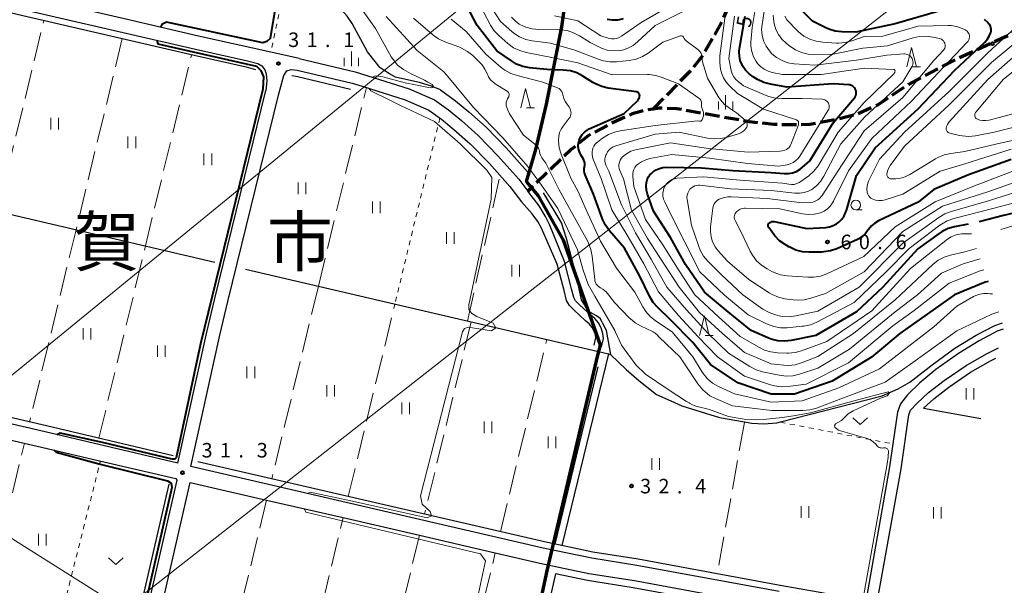
# Model space of a CAD drawing. Units: metres. Extents: x -68000 to -67015, y 33000 to 34500.
# Drawn here: x -67819 to -67565, y 33658 to 33804 of the extents above; entities that cross this region are included whole.
import ezdxf

# ---------------------------------------------------------------- set-up
doc = ezdxf.new("R2010")
doc.units = ezdxf.units.M
for name, pattern in [('22103', [5, 3.75, -1.25]), ('26301', [2.5, 1.25, -1.25]), ('26302', [10, 7.5, -2.5])]:
    doc.linetypes.add(name, pattern=pattern)
for name, color, linetype, lineweight in [('110300_郡市・東京都の区界', 7, 'Continuous', 70), ('210100_道路縁(街区線)', 7, 'Continuous', 30), ('210300_徒歩道', 7, 'Continuous', 70), ('426500_送電線', 7, 'Continuous', 30), ('510200_細流', 7, 'Continuous', 30), ('630100_植生界', 7, 'Continuous', 30), ('630200_耕地界', 7, 'Continuous', 30), ('631100_田', 7, 'Continuous', 13), ('631300_畑', 7, 'Continuous', 13), ('633100_広葉樹林', 7, 'Continuous', 13), ('633200_針葉樹林', 7, 'Continuous', 13), ('633400_荒地', 7, 'Continuous', 13), ('710100_等高線(計曲線)', 7, 'Continuous', 40), ('710200_等高線(主曲線)', 7, 'Continuous', 13), ('731200_図化機測定による標高点', 7, 'Continuous', 40), ('811000_(注記)市・東京都の区', 7, 'Continuous', 80)]:
    doc.layers.add(name, color=color, linetype=linetype, lineweight=lineweight)
doc.styles.add('Style-Kanji', font='MS Gothic.ttf')
doc.styles.add('Style-WORKING', font='MS Gothic.ttf')
doc.linetypes.add('21103', pattern='A,6.25,-3.75,[14,dgnlstyle-dm2500.shx,S=0.028,R=0,X=0,Y=0],-3.75,6.25', length=20)
doc.linetypes.add('24265', pattern='A,12.5,[32,dgnlstyle-dm2500.shx,S=0.02256,R=0,X=0,Y=0],12.5', length=25)
doc.linetypes.add('25102', pattern='A,0,[39,dgnlstyle-dm2500.shx,S=0.015,R=0,X=0,Y=0],-1.875,[40,dgnlstyle-dm2500.shx,S=0.015,R=0,X=0,Y=0],-1.875', length=3.75)

msp = doc.modelspace()

# ---------------------------------------------------------------- linework, layer by layer
at = {"layer": '110300_郡市・東京都の区界', "linetype": '21103', "lineweight": 70}
msp.add_lwpolyline([(-67693.51, 33612.52), (-67682.91, 33661.77), (-67669.78, 33717.45), (-67669.15, 33719.99), (-67678.67, 33747.14), (-67685.15, 33758.58), (-67688.26, 33762.3), (-67685.83, 33770.57), (-67683.05, 33782.25), (-67679.16, 33802.26), (-67672.77, 33847.6)], dxfattribs=at)
at = {"layer": '210100_道路縁(街区線)', "linetype": 'Continuous', "lineweight": 30, "flags": 128}
for points in [[(-67747, 33794.04), (-67754.34, 33795.68), (-67772.99, 33799.85), (-67792.17, 33804.28), (-67829.16, 33812.83), (-67837.74, 33815.02), (-67840.52, 33815.75), (-67849.38, 33818.09), (-67856.01, 33819.76), (-67864.15, 33821.71), (-67866.51, 33822.16), (-67876.17, 33823.99), (-67900.05, 33827.98), (-67914.56, 33830.36), (-67935.31, 33833.37), (-67952.02, 33836.04), (-67959.69, 33837.28), (-67969.64, 33839.1)], [(-67778.36, 33689.54), (-67812.69, 33697.62), (-67847.62, 33705.71), (-67875.4, 33712.03), (-67876.16, 33714.11), (-67853.14, 33813.09), (-67852.62, 33814.32), (-67851.63, 33815.04), (-67850.25, 33814.7), (-67838.62, 33811.63), (-67829.99, 33809.43), (-67773.76, 33796.44), (-67760.33, 33793.43), (-67757.7, 33792.73), (-67756.67, 33792.16), (-67755.87, 33791.1), (-67755.53, 33790.05), (-67755.39, 33788.31), (-67755.61, 33785.8)], [(-67747, 33794.04), (-67732.53, 33790.6), (-67718.54, 33786.24), (-67711.99, 33783.35), (-67708.42, 33780.76), (-67705.08, 33778.05), (-67700.76, 33774.18), (-67695.64, 33768.95), (-67690.26, 33762.92), (-67687.89, 33759.81)], [(-67622.95, 33656.43), (-67659.7, 33663.15), (-67671.4, 33664.98), (-67683.93, 33667.64), (-67774.97, 33688.66), (-67767.5, 33722.63), (-67765.41, 33731.26), (-67752.22, 33784.93), (-67750.95, 33789.67), (-67750.23, 33790.84), (-67749.04, 33791.24), (-67747.51, 33791.08), (-67733.33, 33787.7), (-67730.75, 33786.9), (-67719.59, 33783.42), (-67713.5, 33780.73), (-67711.65, 33779.39), (-67710.25, 33778.38), (-67707.03, 33775.76), (-67702.83, 33772.01), (-67697.84, 33766.9), (-67692.58, 33761.01), (-67689.53, 33757.03)], [(-67778.36, 33689.54), (-67770.91, 33723.42), (-67768.81, 33732.09), (-67755.61, 33785.8)], [(-67668.86, 33719.57), (-67668.37, 33721.77), (-67668.49, 33723.02), (-67668.92, 33724.47), (-67669.66, 33725.75), (-67670.63, 33726.89), (-67671.66, 33727.8), (-67674.55, 33730.46), (-67675.55, 33731.49), (-67676.05, 33732.33), (-67676.61, 33734.61), (-67678.45, 33741.61), (-67682.28, 33751.2), (-67683.31, 33753.26), (-67684.96, 33755.98), (-67687.89, 33759.81)], [(-67670.79, 33720), (-67670.37, 33721.89), (-67670.43, 33722.65), (-67670.74, 33723.68), (-67671.28, 33724.61), (-67672.04, 33725.5), (-67672.98, 33726.33), (-67675.92, 33729.04), (-67677.13, 33730.28), (-67677.9, 33731.57), (-67678.52, 33734.13), (-67680.32, 33740.96), (-67684.37, 33750.26), (-67685.32, 33751.97), (-67686.78, 33753.97), (-67689.53, 33757.03)], [(-67565.09, 33724.15), (-67566.61, 33723.63), (-67571.25, 33721.18), (-67576.64, 33717.91), (-67582.44, 33713.7), (-67586.6, 33710.32), (-67589.83, 33707.16), (-67591.64, 33704.88), (-67592.37, 33702.7), (-67593.56, 33694.52), (-67594.42, 33688.57), (-67600.59, 33653.94)], [(-67583.19, 33648.95), (-67584.03, 33649.1), (-67593.49, 33650.94), (-67595.21, 33651.48), (-67596.36, 33652.28), (-67597.31, 33653.79), (-67597.42, 33654.6), (-67591.46, 33688.09), (-67589.44, 33702.01), (-67589.02, 33703.28), (-67587.36, 33704.99), (-67584.36, 33707.78), (-67580.32, 33710.88), (-67574.61, 33714.81), (-67569.36, 33717.8), (-67566.28, 33719.32)], [(-67901.69, 33615.59), (-67899.41, 33620.01), (-67898.01, 33623.45), (-67894.78, 33636.22), (-67893.45, 33641.48), (-67891.5, 33649.24), (-67878.2, 33708.56), (-67856.89, 33703.71), (-67848.51, 33701.81), (-67838.83, 33699.56), (-67818.07, 33694.76), (-67813.6, 33693.72), (-67798.59, 33690.19), (-67778.86, 33685.55), (-67778.61, 33685.17)], [(-67778.61, 33685.17), (-67798.93, 33596.67), (-67799.53, 33592.77), (-67799.71, 33591.14), (-67799.52, 33589.82), (-67798.9, 33588.24), (-67797.55, 33587.07)], [(-67795.77, 33594.81), (-67775.15, 33684.6), (-67755.41, 33680.04), (-67735.63, 33675.48), (-67715.91, 33670.92), (-67696.33, 33666.4), (-67684.79, 33663.74), (-67672.13, 33661.04), (-67660.37, 33659.21), (-67623.67, 33652.49)]]:
    msp.add_lwpolyline(points, dxfattribs=at)
at = {"layer": '210300_徒歩道', "linetype": '22103', "lineweight": 70, "flags": 128}
for points in [[(-67548.27, 33841.75), (-67550.59, 33838.92), (-67551.64, 33834.52), (-67551.06, 33830.77), (-67549.07, 33826.55), (-67548.46, 33822.8), (-67549.51, 33820.04), (-67551.12, 33816.68), (-67551.62, 33813.18), (-67552.1, 33809.5), (-67553.89, 33806.06), (-67557.03, 33803.51), (-67561.46, 33801.04), (-67578.17, 33793.37), (-67589.55, 33787.35), (-67597.57, 33781.99), (-67602.99, 33779.59), (-67607.76, 33778.35), (-67615.03, 33776.97), (-67620.11, 33776.9), (-67624.23, 33777), (-67630.75, 33777.73), (-67643.12, 33779.92), (-67649.38, 33781.07), (-67653.87, 33781.23), (-67655.55, 33780.99), (-67657.2, 33780.76), (-67660.92, 33779.74), (-67666.94, 33777), (-67672.28, 33774.09), (-67676.69, 33770.59), (-67687.89, 33759.81)], [(-67630.61, 33832.24), (-67632.83, 33827.29), (-67634.3, 33820.95), (-67634.65, 33815.56), (-67634.99, 33810.64), (-67636.08, 33807.59), (-67637.98, 33803.25), (-67642.53, 33795.12), (-67645.92, 33790.81), (-67655.55, 33780.99)]]:
    msp.add_lwpolyline(points, dxfattribs=at)
at = {"layer": '426500_送電線', "linetype": '24265', "lineweight": 13, "flags": 128}
for points in [[(-67847.95, 33690.49), (-67655.84, 33847.6)], [(-67790.29, 33653.28), (-67544.47, 33845.99)], [(-67847.75, 33686.75), (-67793.99, 33652.84)]]:
    msp.add_lwpolyline(points, dxfattribs=at)
at = {"layer": '510200_細流', "linetype": '25102', "lineweight": 30, "flags": 128}
for points in [[(-67710.52, 33785.92), (-67712.83, 33786.94), (-67715.9, 33787.87), (-67719.43, 33788.61), (-67722.11, 33789.27), (-67723.62, 33790.08), (-67726.11, 33791.67), (-67727.39, 33793.3), (-67729.37, 33795.79), (-67733.34, 33803.12), (-67734.59, 33805.02), (-67736.02, 33806.5), (-67737.77, 33807.74), (-67739.52, 33808.28), (-67748.43, 33809.54), (-67751.37, 33810.37), (-67753.61, 33811.7), (-67760.71, 33817.99), (-67764.29, 33821.28), (-67767.67, 33823.54), (-67771.03, 33825.33), (-67773.53, 33825.97), (-67776.04, 33825.95), (-67778.7, 33825.99), (-67781.09, 33826.72), (-67788.61, 33829), (-67794.37, 33830.39), (-67803.22, 33831.57), (-67820.84, 33832.57), (-67832.72, 33833.1), (-67846.92, 33833.38), (-67853.43, 33832.19), (-67857.85, 33830.96), (-67863.27, 33828.23)], [(-67851.34, 33813.27), (-67851.29, 33813.31), (-67850.65, 33813.15), (-67839.02, 33810.08), (-67830.36, 33807.88), (-67774.12, 33794.88), (-67760.71, 33791.88), (-67758.3, 33791.23)], [(-67748.88, 33789.62), (-67747.78, 33789.5), (-67733.75, 33786.16)], [(-67710.52, 33785.92), (-67706.63, 33783.1), (-67703.17, 33780.29), (-67698.72, 33776.31), (-67693.49, 33770.97), (-67687.99, 33764.8), (-67687.38, 33764)], [(-67861.25, 33763.03), (-67768.78, 33741.49)], [(-67683.94, 33759.35), (-67679.11, 33751.32)], [(-67668.67, 33725.98), (-67669.22, 33726.9), (-67669.54, 33727.19), (-67670.2, 33727.61), (-67671.7, 33728.44), (-67672.83, 33729.69), (-67673.39, 33730.58), (-67674.03, 33731.73), (-67675.25, 33737.42), (-67677.91, 33747.56), (-67679.11, 33751.32)], [(-67760.87, 33739.63), (-67667.09, 33717.77), (-67666.51, 33717.63)], [(-67668.67, 33725.98), (-67667.7, 33723.83), (-67666.51, 33717.63), (-67662.52, 33713.73), (-67659.25, 33710.93), (-67654.62, 33707.25), (-67650.98, 33705.63), (-67648.09, 33704.4), (-67638.35, 33701.36), (-67631.92, 33700.19), (-67630.14, 33699.87), (-67626.94, 33699.75), (-67623.56, 33700), (-67622.64, 33700.23), (-67596.36, 33706.95), (-67592.16, 33708.71), (-67589.22, 33710.5), (-67583.41, 33714.97), (-67577.53, 33719.25), (-67572.04, 33722.58), (-67567.25, 33725.1), (-67565.22, 33725.8)], [(-67667.09, 33717.77), (-67679.08, 33668.25)], [(-67585.69, 33703.72), (-67583.01, 33706.18), (-67579.09, 33709.18), (-67573.5, 33713.03), (-67568.38, 33715.95), (-67566.95, 33716.66)], [(-67680.83, 33668.62), (-67669.74, 33714.42)], [(-67779.61, 33691.48), (-67812.32, 33699.18), (-67847.26, 33707.26), (-67874.25, 33713.41)], [(-67585.69, 33703.72), (-67570.81, 33701.07)], [(-67602.24, 33654.25), (-67612.86, 33656.2), (-67622.66, 33658), (-67659.43, 33664.73), (-67671.11, 33666.55), (-67683.58, 33669.2), (-67773.16, 33689.89)], [(-67780.72, 33684.1), (-67788.18, 33651.65)], [(-67584.54, 33643.24), (-67585.12, 33643.35), (-67601.99, 33646.63), (-67614.21, 33648.88), (-67624.01, 33650.67), (-67660.68, 33657.38), (-67672.47, 33659.21), (-67680.76, 33660.95), (-67692.23, 33610.43)]]:
    msp.add_lwpolyline(points, dxfattribs=at)
at = {"layer": '630100_植生界', "linetype": '26301', "lineweight": 13, "flags": 128}
for points in [[(-67751.27, 33810.34), (-67754.34, 33795.68)], [(-67710.65, 33778.67), (-67722.28, 33730.63)], [(-67622.61, 33700.14), (-67593.56, 33694.52)], [(-67811.36, 33638.61), (-67798.37, 33690.14)]]:
    msp.add_lwpolyline(points, dxfattribs=at)
at = {"layer": '630200_耕地界', "linetype": '26302', "lineweight": 13, "flags": 128}
for points in [[(-67824.92, 33754.57), (-67812.98, 33803.86)], [(-67792.71, 33799.18), (-67804.66, 33749.85)], [(-67786.74, 33745.67), (-67774.79, 33795.03)], [(-67742.05, 33735.24), (-67729.63, 33786.55)], [(-67703.49, 33726.25), (-67695.11, 33763.84)], [(-67804.66, 33749.85), (-67816.68, 33700.18)], [(-67798.77, 33695.99), (-67786.74, 33745.67)], [(-67742.05, 33735.24), (-67754.09, 33685.49)], [(-67734.32, 33680.92), (-67722.28, 33730.63)], [(-67702.57, 33726.04), (-67714.59, 33676.36)], [(-67695.01, 33671.84), (-67683, 33721.47)], [(-67631.94, 33700.09), (-67638.95, 33660.98)], [(-67830.52, 33643.04), (-67818, 33694.74)], [(-67755.41, 33680.04), (-67767.86, 33628.63)], [(-67748.06, 33624.08), (-67735.63, 33675.48)], [(-67715.91, 33670.92), (-67728.35, 33619.55)], [(-67708.76, 33615.05), (-67696.33, 33666.4)]]:
    msp.add_lwpolyline(points, dxfattribs=at)
at = {"layer": '631100_田', "linetype": 'Continuous', "lineweight": 13}
for p, q in [((-67811.2, 33775.7), (-67811.2, 33778.7)), ((-67809.2, 33775.7), (-67809.2, 33778.7)), ((-67791.25, 33770.87), (-67791.25, 33773.87)), ((-67789.25, 33770.87), (-67789.25, 33773.87)), ((-67771.6, 33766.49), (-67771.6, 33769.49)), ((-67769.6, 33766.49), (-67769.6, 33769.49)), ((-67747.27, 33759.04), (-67747.27, 33762.04)), ((-67745.27, 33759.04), (-67745.27, 33762.04)), ((-67728.06, 33754.14), (-67728.06, 33757.14)), ((-67726.06, 33754.14), (-67726.06, 33757.14)), ((-67708.96, 33746.2), (-67708.96, 33749.2)), ((-67706.96, 33746.2), (-67706.96, 33749.2)), ((-67692.04, 33737.75), (-67692.04, 33740.75)), ((-67690.04, 33737.75), (-67690.04, 33740.75)), ((-67802.86, 33721.45), (-67802.86, 33724.45)), ((-67800.86, 33721.45), (-67800.86, 33724.45)), ((-67783.6, 33716.97), (-67783.6, 33719.97)), ((-67781.6, 33716.97), (-67781.6, 33719.97)), ((-67760.49, 33711.51), (-67760.49, 33714.51)), ((-67758.49, 33711.51), (-67758.49, 33714.51)), ((-67739.87, 33706.73), (-67739.87, 33709.73)), ((-67737.87, 33706.73), (-67737.87, 33709.73)), ((-67574.65, 33705.96), (-67574.65, 33708.96)), ((-67572.65, 33705.96), (-67572.65, 33708.96)), ((-67720.5, 33702.24), (-67720.5, 33705.24)), ((-67718.5, 33702.24), (-67718.5, 33705.24)), ((-67699.18, 33697.29), (-67699.18, 33700.29)), ((-67697.18, 33697.29), (-67697.18, 33700.29)), ((-67682.69, 33693.46), (-67682.69, 33696.46)), ((-67680.69, 33693.46), (-67680.69, 33696.46)), ((-67655.84, 33687.86), (-67655.84, 33690.86)), ((-67653.84, 33687.86), (-67653.84, 33690.86)), ((-67617.3, 33675.42), (-67617.3, 33678.42)), ((-67615.3, 33675.42), (-67615.3, 33678.42)), ((-67583.1, 33675.23), (-67583.1, 33678.23)), ((-67581.1, 33675.23), (-67581.1, 33678.23)), ((-67814.35, 33668.27), (-67814.35, 33671.27)), ((-67812.35, 33668.27), (-67812.35, 33671.27))]:
    msp.add_line(p, q, dxfattribs=at)
at = {"layer": '631300_畑', "linetype": 'Continuous', "lineweight": 13, "flags": 128}
for points in [[(-67603.88, 33701.28), (-67602.01, 33699.53), (-67600.13, 33701.28)], [(-67796.24, 33665.1), (-67794.36, 33663.35), (-67792.49, 33665.1)]]:
    msp.add_lwpolyline(points, dxfattribs=at)
at = {"layer": '633100_広葉樹林', "linetype": 'Continuous', "lineweight": 13}
msp.add_line((-67603.15, 33754.97), (-67601.48, 33754.97), dxfattribs=at)
msp.add_circle((-67603.15, 33756.22), 1.25, dxfattribs=at)
at = {"layer": '633200_針葉樹林', "linetype": 'Continuous', "lineweight": 13}
for p, q in [((-67588.54, 33791.9), (-67586.46, 33791.9)), ((-67688.26, 33781.34), (-67686.18, 33781.34)), ((-67642.08, 33722.56), (-67640, 33722.56))]:
    msp.add_line(p, q, dxfattribs=at)
at = {"layer": '633200_針葉樹林', "linetype": 'Continuous', "lineweight": 13, "flags": 128}
for points in [[(-67590, 33791.9), (-67588.75, 33796.9), (-67587.5, 33791.9)], [(-67689.72, 33781.34), (-67688.47, 33786.34), (-67687.22, 33781.34)], [(-67643.54, 33722.56), (-67642.29, 33727.56), (-67641.04, 33722.56)]]:
    msp.add_lwpolyline(points, dxfattribs=at)
at = {"layer": '633400_荒地', "linetype": 'Continuous', "lineweight": 13}
for p, q in [((-67733.51, 33792.11), (-67733.51, 33795.86)), ((-67735.38, 33792.11), (-67735.38, 33794.21)), ((-67731.63, 33792.11), (-67731.63, 33794.21)), ((-67638.66, 33780.88), (-67638.66, 33782.97)), ((-67636.79, 33780.88), (-67636.79, 33784.62)), ((-67634.91, 33780.88), (-67634.91, 33782.97))]:
    msp.add_line(p, q, dxfattribs=at)
at = {"layer": '710100_等高線(計曲線)', "linetype": 'Continuous', "lineweight": 40, "flags": 128}
for points, elevation in [([(-67753.34, 33806.05), (-67754.52, 33799.2), (-67755.32, 33798.41), (-67756.43, 33798.09), (-67781.29, 33803.45), (-67782.47, 33802.82), (-67782.85, 33802.13)], 30), ([(-67674.86, 33771.5), (-67674.8, 33772.3), (-67674.62, 33773), (-67674.29, 33773.77), (-67673.83, 33774.46), (-67673.26, 33775.07), (-67672.59, 33775.57), (-67672.03, 33775.86), (-67663, 33779.88), (-67659.58, 33783.15), (-67659.36, 33783.4), (-67659.19, 33783.68), (-67659.07, 33783.98), (-67659.01, 33784.3), (-67659, 33784.5), (-67659.01, 33784.66), (-67659.05, 33784.82), (-67659.12, 33784.96), (-67659.21, 33785.09), (-67659.33, 33785.21), (-67659.46, 33785.3), (-67659.6, 33785.36), (-67659.76, 33785.41), (-67659.79, 33785.41), (-67667.11, 33786.42), (-67668.81, 33786.81), (-67670.42, 33787.48), (-67671.13, 33787.89), (-67673.67, 33789.52), (-67675.22, 33790.32), (-67676.88, 33790.85), (-67678.75, 33791.08), (-67683, 33791.21), (-67687.48, 33791.68), (-67689.2, 33792.01), (-67690.82, 33792.63), (-67692.17, 33793.43), (-67695.94, 33796.06), (-67701, 33802.54), (-67703.55, 33807.46)], 40), ([(-67581.71, 33806.29), (-67593, 33803.03), (-67603.12, 33800.88), (-67606.75, 33800.96), (-67608.48, 33801.14), (-67610.15, 33801.63), (-67611.07, 33802.03), (-67614.32, 33803.68), (-67616.94, 33806.24)], 60), ([(-67663.28, 33804.27), (-67664.63, 33803.98), (-67666.02, 33803.92), (-67667.39, 33804.11)], 50), ([(-67626.91, 33787.87), (-67628.55, 33788.66), (-67629.64, 33789.31), (-67630.73, 33790.1), (-67631.67, 33791.07), (-67632.43, 33792.18), (-67632.56, 33792.44), (-67633, 33793.52), (-67633.24, 33794.66), (-67633.29, 33795.82), (-67633.2, 33796.62), (-67631.74, 33805)], 50), ([(-67620.43, 33745.41), (-67621.41, 33745.99), (-67622.83, 33747), (-67624.05, 33748.25), (-67624.32, 33748.59), (-67625.66, 33750.37), (-67625.74, 33750.5), (-67625.8, 33750.65), (-67625.83, 33750.8), (-67625.83, 33750.95), (-67625.81, 33751.11), (-67625.76, 33751.26), (-67625.69, 33751.39), (-67625.6, 33751.52), (-67625.56, 33751.55), (-67625.36, 33751.71), (-67625.14, 33751.83), (-67624.9, 33751.92), (-67624.64, 33751.96), (-67624.38, 33751.96), (-67624.23, 33751.93), (-67615.84, 33750.16), (-67610.89, 33750.44), (-67609.92, 33750.58), (-67608.98, 33750.89), (-67608.12, 33751.36), (-67607.56, 33751.77), (-67606.79, 33752.55), (-67606.17, 33753.45), (-67605.71, 33754.45), (-67605.59, 33754.82), (-67603, 33763.8), (-67598.15, 33771), (-67587, 33781.05), (-67577.59, 33791), (-67569.84, 33798.24), (-67569.17, 33798.98), (-67568.64, 33799.83), (-67568.27, 33800.73), (-67568.18, 33801.15), (-67568.17, 33801.57), (-67568.22, 33802), (-67568.35, 33802.41), (-67568.55, 33802.79), (-67568.82, 33803.13), (-67568.92, 33803.23), (-67569.86, 33804.14)], 60), ([(-67783.65, 33798.72), (-67783.72, 33798.43), (-67783.55, 33797.84), (-67758.04, 33792.07), (-67756.93, 33790.97), (-67756.26, 33789.35), (-67756.43, 33786.13), (-67772.53, 33720.41), (-67778.82, 33690.92), (-67779.15, 33690.6), (-67779.81, 33690.6)], 30), ([(-67574.15, 33751.28), (-67577.63, 33750.6), (-67579.3, 33750.12), (-67580.87, 33749.35), (-67581.57, 33748.89), (-67587.1, 33744.9), (-67596.17, 33735), (-67603, 33728.59), (-67613.49, 33722.51), (-67619.87, 33721.23), (-67621.6, 33721.03), (-67623.34, 33721.14), (-67625.03, 33721.55), (-67625.92, 33721.9), (-67630.19, 33723.81), (-67636.59, 33729), (-67642.26, 33733.74), (-67647.16, 33740.84), (-67651, 33747.82), (-67655.41, 33754.59), (-67656.97, 33759.03), (-67657.24, 33760.07), (-67657.32, 33761.14), (-67657.25, 33762.05), (-67657.07, 33762.74), (-67656.79, 33763.38), (-67656.39, 33763.97), (-67655.9, 33764.47), (-67655.78, 33764.57), (-67655.5, 33764.8), (-67654.73, 33765.31), (-67653.89, 33765.68), (-67652.99, 33765.9), (-67652.09, 33765.96), (-67643, 33765.78), (-67634.9, 33765.1), (-67625, 33764.59), (-67621.66, 33764.32), (-67620.56, 33764.33), (-67619.49, 33764.53), (-67618.46, 33764.91), (-67617.52, 33765.46), (-67617, 33765.87), (-67615, 33767.64), (-67609, 33777.44), (-67603.51, 33783.9), (-67603.31, 33784.19), (-67603.16, 33784.51), (-67603.07, 33784.85), (-67603.03, 33785.2), (-67603.06, 33785.56), (-67603.15, 33785.9), (-67603.3, 33786.22), (-67603.5, 33786.51), (-67603.75, 33786.76), (-67604.04, 33786.97), (-67604.36, 33787.12), (-67604.7, 33787.21), (-67604.94, 33787.24), (-67609, 33787.49), (-67621, 33786.63), (-67625.22, 33787.41), (-67626.91, 33787.87)], 50), ([(-67568.97, 33736.5), (-67569.74, 33736.26), (-67577.67, 33733), (-67591.73, 33723), (-67599.08, 33716.92), (-67609.3, 33710.7), (-67619, 33707.33), (-67625, 33707.34), (-67633.67, 33710.33), (-67640.7, 33715), (-67645.3, 33720.7), (-67651, 33726.6), (-67654.33, 33729.75), (-67655.49, 33731.05), (-67656.45, 33732.64), (-67659, 33737.88), (-67662.92, 33745.08), (-67666.84, 33749.58), (-67667.86, 33750.99), (-67668.63, 33752.55), (-67668.71, 33752.78), (-67670.95, 33759.05), (-67673.11, 33764), (-67673.29, 33764.52), (-67673.37, 33765.06), (-67673.36, 33765.61), (-67673.27, 33766.05), (-67673.2, 33766.5), (-67673.2, 33766.96), (-67673.28, 33767.41), (-67673.44, 33767.83), (-67673.55, 33768.04), (-67674.22, 33769.18), (-67674.57, 33769.91), (-67674.79, 33770.69), (-67674.86, 33771.5)], 40), ([(-67563, 33767.98), (-67574, 33764), (-67583, 33760.23), (-67587.02, 33756.98), (-67597.29, 33752.1), (-67598.26, 33751.53), (-67599.12, 33750.8), (-67599.84, 33749.93), (-67600, 33749.69), (-67600.65, 33748.82), (-67601.44, 33748.09), (-67602.34, 33747.5), (-67602.72, 33747.31), (-67608.02, 33744.94), (-67609.67, 33744.37), (-67611.39, 33744.09), (-67611.97, 33744.07), (-67615.21, 33744.02), (-67616.95, 33744.15), (-67618.64, 33744.58), (-67620.23, 33745.29), (-67620.43, 33745.41)], 60), ([(-67553.95, 33756.05), (-67565, 33753.5), (-67571.24, 33751.91)], 50), ([(-67779.81, 33690.6), (-67797.85, 33694.87), (-67808.73, 33697.29), (-67809.61, 33696.9)], 30), ([(-67810.42, 33692.97), (-67809.84, 33692.36), (-67798.4, 33689.28), (-67781.06, 33685.02), (-67780.1, 33684.35), (-67779.89, 33683.25), (-67787.44, 33650.33)], 30)]:
    msp.add_lwpolyline(points, dxfattribs=dict(at, elevation=elevation))
at = {"layer": '710200_等高線(主曲線)', "linetype": 'Continuous', "lineweight": 13, "flags": 128}
for points, elevation in [([(-67642.49, 33763.51), (-67633, 33762.67), (-67622.12, 33761.88), (-67620.43, 33761.57), (-67619.75, 33761.5), (-67619.06, 33761.55), (-67618.39, 33761.73), (-67617.76, 33762.01), (-67617.36, 33762.27), (-67615.29, 33763.79), (-67613.98, 33764.94), (-67612.89, 33766.3), (-67612.59, 33766.76), (-67607.72, 33775), (-67601, 33782.73), (-67593.27, 33790.21), (-67593.17, 33790.33), (-67593.09, 33790.46), (-67593.03, 33790.61), (-67593, 33790.76), (-67593, 33790.85), (-67593.01, 33790.92), (-67593.02, 33790.99), (-67593.05, 33791.05), (-67593.09, 33791.1), (-67593.14, 33791.15), (-67593.2, 33791.19), (-67593.26, 33791.22), (-67593.32, 33791.24), (-67593.38, 33791.24), (-67601, 33791.52), (-67612.04, 33789.96), (-67622.06, 33789.94), (-67624.74, 33790.47), (-67625.83, 33790.79), (-67626.86, 33791.29), (-67627.78, 33791.97), (-67628.57, 33792.79), (-67628.92, 33793.28), (-67629.59, 33794.51), (-67630.04, 33795.83), (-67630.24, 33797.21), (-67630.24, 33798.29), (-67629.96, 33802.04), (-67628.16, 33813)], 52), ([(-67646.98, 33798.64), (-67647.26, 33798.9), (-67647.5, 33799.2), (-67647.68, 33799.55), (-67647.73, 33799.64), (-67647.8, 33799.73), (-67647.88, 33799.8), (-67647.97, 33799.86), (-67648.07, 33799.9), (-67648.17, 33799.92), (-67648.28, 33799.93), (-67648.39, 33799.91), (-67648.46, 33799.89), (-67653, 33798.24), (-67656.79, 33795.45), (-67658.28, 33794.54), (-67659.9, 33793.91), (-67661.73, 33793.55), (-67664.98, 33793.23), (-67666.72, 33793.21), (-67668.44, 33793.49), (-67669.48, 33793.82), (-67675.8, 33796.2), (-67682.03, 33797.97), (-67686.75, 33798.6), (-67688.45, 33798.98), (-67690.06, 33799.65), (-67691.53, 33800.58), (-67692.07, 33801.03), (-67695, 33803.63), (-67699.44, 33810.56)], 44), ([(-67714.65, 33788.45), (-67718.23, 33790.18), (-67720.02, 33791.2), (-67721.56, 33792.35), (-67723.25, 33794.49), (-67727.24, 33801.77), (-67731.8, 33808.06)], 32), ([(-67681.67, 33794.33), (-67688.33, 33795.61), (-67690.01, 33796.08), (-67691.58, 33796.84), (-67693.04, 33797.91), (-67695.39, 33799.97), (-67696.6, 33801.23), (-67697.57, 33802.68), (-67697.67, 33802.86), (-67700.88, 33809)], 42), ([(-67648.66, 33809.15), (-67658.61, 33803.39), (-67663.7, 33799.82), (-67664.29, 33799.48), (-67664.92, 33799.25), (-67665.59, 33799.13), (-67666.26, 33799.13), (-67666.93, 33799.25), (-67667.15, 33799.32), (-67669, 33799.93), (-67675, 33803.76), (-67681, 33805.11)], 48), ([(-67618.92, 33759.26), (-67617.71, 33759.24), (-67616.52, 33759.42), (-67615.38, 33759.8), (-67614.51, 33760.26), (-67613.3, 33761.17), (-67612.26, 33762.28), (-67611.38, 33763.64), (-67607, 33772.03), (-67600.78, 33779), (-67591, 33788.05), (-67588.67, 33791.87), (-67588.5, 33792.22), (-67588.39, 33792.59), (-67588.35, 33792.98), (-67588.37, 33793.36), (-67588.46, 33793.74), (-67588.62, 33794.09), (-67588.84, 33794.42), (-67589.1, 33794.7), (-67589.42, 33794.93), (-67589.76, 33795.1), (-67590.14, 33795.21), (-67590.52, 33795.25), (-67590.75, 33795.25), (-67595.11, 33794.89), (-67603, 33793.63), (-67613.7, 33792.3), (-67619.11, 33792.71), (-67620.69, 33792.97), (-67622.21, 33793.5), (-67623.61, 33794.28), (-67624.85, 33795.3), (-67625.49, 33796), (-67626.35, 33797.23), (-67626.98, 33798.59), (-67627.36, 33800.04), (-67627.48, 33801.53), (-67627.37, 33802.85), (-67626.28, 33809.72)], 54), ([(-67647.77, 33806.23), (-67655, 33802.54), (-67659.53, 33798.33), (-67660.72, 33797.4), (-67662.05, 33796.7), (-67663.48, 33796.24), (-67664.27, 33796.09), (-67664.32, 33796.09), (-67665.85, 33796.02), (-67667.37, 33796.22), (-67668.84, 33796.68), (-67669.42, 33796.95), (-67671.84, 33798.16), (-67674.56, 33799.9), (-67676.1, 33800.71), (-67677.76, 33801.24), (-67679.49, 33801.48), (-67679.9, 33801.49), (-67685.04, 33801.52), (-67686.78, 33801.68), (-67688.46, 33802.14), (-67688.81, 33802.28), (-67689, 33802.36), (-67690.17, 33802.96), (-67691.21, 33803.76), (-67692.1, 33804.73)], 46), ([(-67665.45, 33723.82), (-67670.58, 33732.7), (-67672.35, 33735.67), (-67673.7, 33739.62), (-67675.1, 33744.65), (-67680.12, 33755.3), (-67684.39, 33761.38), (-67687.9, 33766.12), (-67694.34, 33773.59), (-67701.98, 33781.41), (-67709.05, 33789.92), (-67709.62, 33790.58), (-67716.55, 33796.08), (-67724.52, 33804.86)], 34), ([(-67705.73, 33797.04), (-67709.39, 33798.37), (-67710.98, 33799.1), (-67712.41, 33800.1), (-67712.55, 33800.22), (-67717.49, 33804.51)], 36), ([(-67680.23, 33786.47), (-67684.03, 33787.97), (-67690.68, 33789.62), (-67692.33, 33790.18), (-67693.85, 33791.02), (-67694.81, 33791.76), (-67698.8, 33795.2), (-67703.84, 33801), (-67707.76, 33804.24)], 38), ([(-67635.81, 33786.96), (-67636.69, 33787.96), (-67637.38, 33789.1), (-67637.86, 33790.34), (-67637.97, 33790.77), (-67638.08, 33791.25), (-67638.32, 33792.98), (-67638.25, 33794.78), (-67637, 33804.44)], 46), ([(-67626.29, 33784.49), (-67632.13, 33787), (-67633.56, 33788.1), (-67634.18, 33788.66), (-67634.7, 33789.33), (-67635.09, 33790.07), (-67635.34, 33790.87), (-67635.36, 33790.96), (-67635.98, 33794.02), (-67634.5, 33805)], 48), ([(-67626.07, 33739.7), (-67627.53, 33740.65), (-67628.81, 33741.84), (-67629.86, 33743.23), (-67630.42, 33744.26), (-67632.78, 33749.22), (-67634.35, 33752.25), (-67634.48, 33752.55), (-67634.55, 33752.87), (-67634.56, 33753.2), (-67634.52, 33753.53), (-67634.42, 33753.85), (-67634.27, 33754.14), (-67634.07, 33754.4), (-67634, 33754.47), (-67633.55, 33754.84), (-67633.05, 33755.12), (-67632.51, 33755.31), (-67631.94, 33755.41), (-67631.6, 33755.42), (-67622.81, 33755.19), (-67616.94, 33753.94), (-67615.41, 33753.75), (-67613.88, 33753.83), (-67612.27, 33754.22), (-67611.33, 33754.63), (-67610.48, 33755.2), (-67609.74, 33755.91), (-67609.13, 33756.74), (-67608.9, 33757.17), (-67605, 33765.03), (-67599, 33773.38), (-67588.72, 33783), (-67579, 33793.38), (-67574.37, 33798.27), (-67574.14, 33798.56), (-67573.96, 33798.88), (-67573.84, 33799.23), (-67573.79, 33799.6), (-67573.8, 33800), (-67573.87, 33800.31), (-67573.99, 33800.61), (-67574.17, 33800.87), (-67574.38, 33801.11), (-67574.63, 33801.3), (-67574.85, 33801.42), (-67575.67, 33801.8), (-67577.05, 33802.29), (-67578.49, 33802.54), (-67579.31, 33802.56), (-67587, 33802.43), (-67596.17, 33799.83), (-67601, 33799.74), (-67604.17, 33798.6), (-67605.86, 33798.16), (-67607.59, 33798.02), (-67608.11, 33798.03), (-67611.69, 33798.24), (-67613.41, 33798.49), (-67615.07, 33799.04), (-67616.6, 33799.86), (-67617.97, 33800.94), (-67618.24, 33801.21), (-67621, 33804.01), (-67621.52, 33804.98)], 58), ([(-67622.23, 33799.03), (-67623.12, 33800.22), (-67623.79, 33801.56), (-67624.21, 33802.99), (-67624.31, 33803.57), (-67624.53, 33805.2)], 56), ([(-67563, 33770.67), (-67575.2, 33766.8), (-67581.33, 33765), (-67591, 33759), (-67595.53, 33757.59), (-67596.37, 33757.41), (-67597.23, 33757.38), (-67598.08, 33757.49), (-67598.47, 33757.6), (-67598.51, 33757.61), (-67598.92, 33757.78), (-67599.28, 33758.01), (-67599.61, 33758.3), (-67599.87, 33758.65), (-67600.07, 33759.04), (-67600.2, 33759.45), (-67600.22, 33759.53), (-67600.3, 33760.3), (-67600.24, 33761.08), (-67600.05, 33761.84), (-67599.84, 33762.34), (-67597, 33768.08), (-67590.59, 33775), (-67579, 33785.49), (-67569, 33795.48), (-67560.82, 33803)], 62), ([(-67594.18, 33763.01), (-67594.37, 33763.06), (-67594.55, 33763.15), (-67594.71, 33763.26), (-67594.84, 33763.4), (-67594.96, 33763.56), (-67595.04, 33763.74), (-67595.09, 33763.93), (-67595.1, 33764.13), (-67595.1, 33764.21), (-67594.97, 33764.94), (-67594.72, 33765.65), (-67594.35, 33766.29), (-67594.28, 33766.4), (-67590.56, 33771.44), (-67579, 33782.05), (-67568.04, 33793), (-67557, 33802.22)], 64), ([(-67593, 33728.67), (-67604.82, 33719), (-67613, 33714.11), (-67617.74, 33712.54), (-67619.44, 33712.14), (-67621.18, 33712.04), (-67622.95, 33712.25), (-67627.22, 33713.15), (-67628.89, 33713.66), (-67630.53, 33714.5), (-67636.01, 33717.99), (-67641.28, 33723), (-67646.88, 33729.12), (-67651.99, 33735), (-67655.91, 33742.09), (-67660.12, 33749), (-67663.71, 33756.29), (-67667, 33765), (-67667.65, 33766.35), (-67667.86, 33766.89), (-67667.97, 33767.46), (-67667.97, 33768.03), (-67667.88, 33768.6), (-67667.73, 33769.08), (-67667.61, 33769.35), (-67667.3, 33769.93), (-67666.9, 33770.45), (-67666.41, 33770.89), (-67665.86, 33771.25), (-67665.2, 33771.51), (-67655, 33774.53), (-67648.77, 33775), (-67641.51, 33773.48), (-67639.78, 33773.27), (-67638.04, 33773.37), (-67636.61, 33773.68), (-67633.45, 33774.62), (-67632.88, 33774.85), (-67632.35, 33775.17), (-67631.89, 33775.58), (-67631.5, 33776.07), (-67631.47, 33776.12), (-67631.34, 33776.36), (-67631.26, 33776.62), (-67631.23, 33776.89), (-67631.24, 33777.16), (-67631.3, 33777.42), (-67631.4, 33777.67), (-67631.55, 33777.9), (-67631.73, 33778.09), (-67631.76, 33778.12), (-67633.96, 33780.04), (-67635.78, 33781.22), (-67637.04, 33782.21), (-67638.11, 33783.4), (-67638.69, 33784.27), (-67641.47, 33789), (-67642.8, 33793.2), (-67642.9, 33794.41), (-67642.98, 33794.88), (-67643.14, 33795.33), (-67643.38, 33795.74), (-67643.68, 33796.11), (-67643.97, 33796.36), (-67646.98, 33798.64)], 44), ([(-67618.2, 33731.61), (-67619.33, 33731.7), (-67621.45, 33732), (-67623.15, 33732.39), (-67624.75, 33733.07), (-67625.57, 33733.56), (-67630.79, 33737), (-67636.3, 33741.7), (-67638.68, 33744.35), (-67639.52, 33745.46), (-67640.15, 33746.69), (-67640.55, 33748.01), (-67640.72, 33749.39), (-67640.68, 33750.54), (-67640.14, 33755.38), (-67640.04, 33755.87), (-67639.86, 33756.35), (-67639.59, 33756.78), (-67639.26, 33757.16), (-67638.86, 33757.48), (-67638.48, 33757.69), (-67637.39, 33758.09), (-67636.25, 33758.3), (-67635.37, 33758.31), (-67626.09, 33757.91), (-67617, 33756.74), (-67614.97, 33756.87), (-67614.27, 33756.98), (-67613.61, 33757.2), (-67612.99, 33757.54), (-67612.44, 33757.98), (-67611.98, 33758.51), (-67611.83, 33758.71), (-67607.78, 33765), (-67601, 33775.38), (-67591, 33783.94), (-67583, 33793.51), (-67580.49, 33796.22), (-67580.3, 33796.46), (-67580.16, 33796.73), (-67580.07, 33797.02), (-67580.03, 33797.32), (-67580.04, 33797.62), (-67580.1, 33797.92), (-67580.13, 33798), (-67580.27, 33798.31), (-67580.47, 33798.58), (-67580.71, 33798.82), (-67580.98, 33799.01), (-67581.29, 33799.15), (-67581.54, 33799.22), (-67583.27, 33799.6), (-67585, 33799.82), (-67586.74, 33799.73), (-67588.36, 33799.37), (-67595, 33797.3), (-67601.29, 33796.71), (-67609, 33795.21), (-67613.74, 33795.09), (-67615.48, 33795.2), (-67617.17, 33795.61), (-67618.77, 33796.31), (-67620.2, 33797.25), (-67621.14, 33798), (-67622.23, 33799.03)], 56), ([(-67655.72, 33723.58), (-67658.63, 33724.91), (-67660.15, 33725.76), (-67661.5, 33726.87), (-67661.63, 33727), (-67665.55, 33731), (-67666.97, 33732.96), (-67667.68, 33733.78), (-67668.53, 33734.47), (-67669.16, 33734.84), (-67669.56, 33735.1), (-67669.92, 33735.42), (-67670.21, 33735.8), (-67670.43, 33736.23), (-67670.58, 33736.68), (-67670.63, 33737), (-67671.26, 33743.01), (-67671.59, 33744.72), (-67672.22, 33746.35), (-67672.43, 33746.76), (-67675.83, 33753), (-67679.85, 33760.15), (-67683.25, 33767), (-67684.27, 33768.41), (-67684.58, 33768.93), (-67684.79, 33769.49), (-67684.91, 33770.12), (-67684.98, 33770.5), (-67685.12, 33770.86), (-67685.31, 33771.19), (-67685.56, 33771.49), (-67685.74, 33771.65), (-67689, 33774.25), (-67692.63, 33779.78), (-67693.11, 33780.67), (-67693.42, 33781.63), (-67693.47, 33781.87), (-67693.52, 33782.33), (-67693.49, 33782.79), (-67693.37, 33783.24), (-67693.18, 33783.66), (-67693.01, 33783.93), (-67692.96, 33784), (-67692.85, 33784.17), (-67692.78, 33784.35), (-67692.75, 33784.55), (-67692.74, 33784.75), (-67692.77, 33784.94), (-67692.84, 33785.13), (-67692.93, 33785.3), (-67693.06, 33785.46), (-67693.2, 33785.59), (-67693.29, 33785.64), (-67696.12, 33787.36), (-67696.88, 33787.91), (-67697.52, 33788.58), (-67698.04, 33789.36), (-67698.34, 33790.02), (-67698.98, 33791.33), (-67699.84, 33792.5), (-67700.31, 33793.01), (-67702.15, 33794.8), (-67703.5, 33795.9), (-67705.02, 33796.75), (-67705.73, 33797.04)], 36), ([(-67557, 33777.57), (-67567.38, 33775), (-67572.23, 33774.09), (-67573.96, 33773.92), (-67575.7, 33774.05), (-67576.35, 33774.18), (-67578.88, 33774.77), (-67579.07, 33774.83), (-67579.25, 33774.93), (-67579.4, 33775.05), (-67579.54, 33775.2), (-67579.64, 33775.37), (-67579.72, 33775.56), (-67579.76, 33775.76), (-67579.76, 33775.96), (-67579.76, 33776), (-67579.67, 33776.51), (-67579.49, 33777), (-67579.22, 33777.45), (-67578.99, 33777.74), (-67569, 33788.59), (-67559, 33797.37)], 66), ([(-67559, 33780.71), (-67568.71, 33778.15), (-67569.51, 33778.02), (-67570.32, 33778.02), (-67571.11, 33778.16), (-67571.71, 33778.37), (-67571.89, 33778.47), (-67572.06, 33778.6), (-67572.19, 33778.75), (-67572.3, 33778.93), (-67572.38, 33779.12), (-67572.42, 33779.32), (-67572.43, 33779.53), (-67572.4, 33779.73), (-67572.33, 33779.92), (-67572.23, 33780.11), (-67572.15, 33780.22), (-67565, 33788.75), (-67555, 33796.53)], 68), ([(-67638.93, 33717), (-67643.85, 33722.15), (-67649, 33727.66), (-67654.17, 33733.83), (-67657.89, 33741), (-67661.97, 33748.03), (-67666.21, 33755), (-67668.93, 33763.07), (-67670.92, 33767.77), (-67671.17, 33768.53), (-67671.28, 33769.32), (-67671.25, 33770.12), (-67671.22, 33770.32), (-67671.07, 33770.89), (-67670.83, 33771.42), (-67670.5, 33771.91), (-67670.08, 33772.32), (-67669.93, 33772.44), (-67668.57, 33773.47), (-67667.1, 33774.4), (-67665.48, 33775.06), (-67664.05, 33775.38), (-67655, 33776.77), (-67644.04, 33777.96), (-67643.52, 33777.87), (-67643.41, 33777.86), (-67643.3, 33777.87), (-67643.19, 33777.9), (-67643.09, 33777.95), (-67643, 33778.01), (-67642.93, 33778.09), (-67642.86, 33778.18), (-67642.82, 33778.28), (-67642.65, 33778.74), (-67642.53, 33779.21), (-67642.48, 33779.7), (-67642.53, 33780.18), (-67642.65, 33780.65), (-67643, 33781.61), (-67643, 33782.48), (-67643.02, 33782.77), (-67643.1, 33783.04), (-67643.22, 33783.31), (-67643.39, 33783.54), (-67643.59, 33783.75), (-67643.71, 33783.84), (-67649, 33787.49), (-67653.18, 33789.18), (-67654.85, 33789.69), (-67656.58, 33789.9), (-67656.96, 33789.9), (-67666.14, 33789.86), (-67675, 33792.96), (-67681.67, 33794.33)], 42), ([(-67714.65, 33788.45), (-67713.74, 33787.93), (-67712.66, 33787.3), (-67712.4, 33787.01), (-67712.39, 33786.8), (-67712.49, 33786.58), (-67712.74, 33786.47), (-67713.59, 33786.55), (-67716.97, 33787.23), (-67719.62, 33787.81), (-67725.34, 33789.3), (-67727.18, 33789.58), (-67728.12, 33789.22)], 32), ([(-67728.99, 33786.35), (-67728.5, 33785.74), (-67723.78, 33783.4), (-67720.81, 33781.9)], 32), ([(-67567.86, 33733.32), (-67568.47, 33733.29), (-67569, 33733.33), (-67570.06, 33733.36), (-67571.11, 33733.2), (-67572.12, 33732.87), (-67572.74, 33732.55), (-67577, 33730.1), (-67583, 33724.72), (-67597, 33713.91), (-67607.56, 33709), (-67617, 33705.69), (-67625, 33705.27), (-67634.54, 33707.46), (-67638.65, 33709.38), (-67640.16, 33710.25), (-67641.49, 33711.37), (-67642.61, 33712.71), (-67642.93, 33713.19), (-67645.28, 33717), (-67650.57, 33723.43), (-67654.9, 33726.31), (-67656.26, 33727.39), (-67657.42, 33728.7), (-67658.19, 33729.92), (-67660.25, 33733.75), (-67665, 33739.89), (-67669.1, 33746.9), (-67672.86, 33755), (-67675, 33759.84), (-67676.82, 33763.18), (-67679.27, 33769.35), (-67679.77, 33771.02), (-67679.97, 33772.77), (-67679.98, 33773), (-67679.92, 33773.97), (-67679.69, 33774.92), (-67679.3, 33775.81), (-67678.8, 33776.58), (-67677.2, 33778.63), (-67677, 33778.94), (-67676.86, 33779.28), (-67676.77, 33779.64), (-67676.75, 33780.01), (-67676.8, 33780.37), (-67677, 33781.03), (-67677.31, 33781.65), (-67677.63, 33782.09), (-67677.83, 33782.34), (-67678.28, 33782.98), (-67678.6, 33783.69), (-67678.8, 33784.44), (-67678.83, 33784.63), (-67678.83, 33784.66), (-67678.91, 33785.04), (-67679.06, 33785.4), (-67679.27, 33785.74), (-67679.54, 33786.03), (-67679.85, 33786.27), (-67680.2, 33786.45), (-67680.23, 33786.47)], 38), ([(-67571.96, 33745.03), (-67575, 33744.12), (-67578.65, 33743.3), (-67580.31, 33742.77), (-67581.85, 33741.96), (-67583.28, 33740.84), (-67593, 33731.75), (-67603.72, 33723), (-67612.92, 33717.08), (-67617.15, 33715.46), (-67618.83, 33714.98), (-67620.56, 33714.8), (-67621.79, 33714.86), (-67625, 33715.2), (-67631.9, 33718.1), (-67637.6, 33723), (-67643.52, 33728.48), (-67648.77, 33735), (-67652.82, 33741.18), (-67657, 33747.61), (-67661.13, 33754.87), (-67663.19, 33763), (-67664.12, 33765.11), (-67664.29, 33765.63), (-67664.38, 33766.17), (-67664.37, 33766.72), (-67664.26, 33767.26), (-67664.06, 33767.77), (-67663.77, 33768.23), (-67663.42, 33768.64), (-67662.41, 33769.45), (-67661.28, 33770.08), (-67660.06, 33770.49), (-67659.69, 33770.58), (-67651, 33772.27), (-67641.19, 33770.81), (-67631, 33769.89), (-67622.77, 33770.11), (-67622.12, 33770.18), (-67621.49, 33770.37), (-67621.07, 33770.57), (-67620.71, 33770.81), (-67620.39, 33771.11), (-67620.13, 33771.46), (-67619.94, 33771.84), (-67618.1, 33776.52), (-67617.98, 33776.91), (-67617.93, 33777.32), (-67617.94, 33777.52), (-67617.96, 33777.65), (-67618, 33777.77), (-67618.06, 33777.89), (-67618.14, 33777.99), (-67618.24, 33778.08), (-67618.35, 33778.15), (-67618.46, 33778.19), (-67627, 33780.98), (-67633.76, 33785), (-67635.81, 33786.96)], 46), ([(-67573.26, 33748.74), (-67574.45, 33748.81), (-67575.84, 33748.78), (-67577.21, 33748.5), (-67578.5, 33747.99), (-67579.69, 33747.26), (-67579.92, 33747.08), (-67589, 33739.83), (-67599, 33728.86), (-67610.64, 33721), (-67617.15, 33718.58), (-67618.84, 33718.12), (-67620.57, 33717.96), (-67620.97, 33717.97), (-67623.36, 33718.05), (-67625.09, 33718.26), (-67626.75, 33718.76), (-67628.05, 33719.39), (-67633, 33722.27), (-67638.66, 33727.34), (-67644.76, 33733), (-67648.8, 33739.2), (-67653, 33745.9), (-67657.51, 33752.49), (-67660.48, 33761), (-67660.79, 33763.67), (-67660.8, 33764.26), (-67660.72, 33764.84), (-67660.53, 33765.4), (-67660.25, 33765.92), (-67659.89, 33766.39), (-67659.58, 33766.68), (-67658.54, 33767.39), (-67657.39, 33767.91), (-67656.34, 33768.19), (-67650.73, 33769.27), (-67641, 33768.32), (-67631.1, 33766.9), (-67623, 33766.25), (-67620.88, 33766.63), (-67620.07, 33766.84), (-67619.32, 33767.2), (-67618.63, 33767.67), (-67618.04, 33768.26), (-67617.63, 33768.83), (-67611.96, 33778.04), (-67610.29, 33780.71), (-67610.15, 33780.99), (-67610.05, 33781.3), (-67610.01, 33781.62), (-67610.03, 33781.93), (-67610.1, 33782.25), (-67610.23, 33782.54), (-67610.4, 33782.81), (-67610.62, 33783.04), (-67610.87, 33783.23), (-67611.16, 33783.38), (-67611.46, 33783.47), (-67611.77, 33783.51), (-67617, 33783.73), (-67622.23, 33783.68), (-67623.97, 33783.81), (-67625.66, 33784.24), (-67626.29, 33784.49)], 48), ([(-67720.81, 33781.9), (-67712.07, 33777.75), (-67705.36, 33772.03), (-67698.52, 33765.21), (-67697.22, 33763.36), (-67697.41, 33757.74)], 32), ([(-67557, 33774.13), (-67567, 33771.97), (-67575, 33770.01), (-67578.62, 33769.54), (-67580.32, 33769.16), (-67581.93, 33768.5), (-67582.56, 33768.14), (-67589.21, 33764.06), (-67590.35, 33763.49), (-67591.57, 33763.13), (-67592.84, 33762.98), (-67593.1, 33762.98), (-67593.98, 33762.99), (-67594.18, 33763.01)], 64), ([(-67561, 33765.57), (-67572.87, 33761), (-67582.63, 33757), (-67593, 33750.59), (-67601.04, 33742.96), (-67610.65, 33738.47), (-67612.29, 33737.88), (-67614.01, 33737.57), (-67615.58, 33737.56), (-67620.89, 33737.93), (-67622.61, 33738.21), (-67624.26, 33738.77), (-67624.87, 33739.07), (-67626.07, 33739.7)], 58), ([(-67557, 33758.15), (-67567.37, 33755.37), (-67577.85, 33752.71), (-67579.5, 33752.14), (-67581.02, 33751.29), (-67581.41, 33751), (-67589.37, 33745), (-67595.3, 33739), (-67603.57, 33731), (-67613.25, 33725.98), (-67614.86, 33725.31), (-67616.56, 33724.94), (-67616.97, 33724.89), (-67620.91, 33724.54), (-67622.65, 33724.54), (-67624.37, 33724.84), (-67626.01, 33725.43), (-67626.23, 33725.54), (-67631, 33727.9), (-67637.1, 33732.9), (-67643.46, 33739), (-67647.34, 33746.66), (-67651, 33753.93), (-67652.53, 33757.01), (-67652.82, 33757.73), (-67652.98, 33758.5), (-67653, 33759.28), (-67652.88, 33760.06), (-67652.64, 33760.8), (-67652.54, 33761), (-67652.2, 33761.57), (-67651.76, 33762.07), (-67651.24, 33762.49), (-67650.66, 33762.81), (-67650.02, 33763.02), (-67649.33, 33763.13), (-67642.49, 33763.51)], 52), ([(-67560.5, 33762.64), (-67569, 33759.66), (-67580.74, 33755.95), (-67591, 33749.41), (-67600.96, 33739), (-67611, 33733.39), (-67614.76, 33732.13), (-67616.46, 33731.72), (-67618.2, 33731.61)], 56), ([(-67559, 33760.42), (-67569.69, 33757), (-67578.54, 33754.55), (-67580.17, 33753.94), (-67581.72, 33753.02), (-67591, 33746.33), (-67602.25, 33735), (-67613, 33728.78), (-67618.67, 33727.57), (-67620.4, 33727.36), (-67622.14, 33727.45), (-67623.3, 33727.68), (-67623.94, 33727.85), (-67625.58, 33728.44), (-67627.16, 33729.36), (-67632.31, 33733), (-67637.84, 33738.16), (-67641.37, 33741.7), (-67642.48, 33743.03), (-67643.36, 33744.54), (-67643.75, 33745.52), (-67645.63, 33751), (-67646.74, 33757.6), (-67646.79, 33758.17), (-67646.73, 33758.75), (-67646.58, 33759.3), (-67646.33, 33759.83), (-67646, 33760.29), (-67645.64, 33760.65), (-67645.22, 33760.94), (-67644.76, 33761.15), (-67644.27, 33761.28), (-67643.77, 33761.32), (-67643.46, 33761.3), (-67635.57, 33760.43), (-67625, 33759.94), (-67618.92, 33759.26)], 54), ([(-67697.41, 33757.74), (-67703.19, 33730.41), (-67703.13, 33729.26), (-67702.37, 33728.18), (-67701.06, 33727.47), (-67696.85, 33725.74), (-67696.16, 33724.46), (-67697.27, 33723.69), (-67703.34, 33724.71), (-67704.28, 33724.37), (-67704.8, 33723.43), (-67715.69, 33681.11), (-67715.22, 33678.95), (-67713.14, 33677.07), (-67712.78, 33675.92), (-67713.93, 33675.41), (-67733.23, 33679.73), (-67744.16, 33682.06), (-67744.82, 33681.7)], 32), ([(-67555.39, 33753), (-67565.7, 33749.86)], 48), ([(-67571.02, 33742.35), (-67575.37, 33741), (-67581, 33738.58), (-67587.19, 33733), (-67593, 33728.67)], 44), ([(-67570.02, 33739.5), (-67571, 33739.2), (-67579, 33736.04), (-67588.06, 33729), (-67593.62, 33725), (-67605, 33715.42), (-67616.02, 33709.98), (-67620.7, 33709.36), (-67622.44, 33709.28), (-67624.17, 33709.51), (-67625.2, 33709.79), (-67631.94, 33712.06), (-67638.93, 33717)], 42), ([(-67566.21, 33728.64), (-67567.97, 33728.03), (-67577, 33723.71), (-67587.8, 33716), (-67595.53, 33710.47), (-67607, 33706.15), (-67613.31, 33703.79), (-67614.99, 33703.32), (-67616.81, 33703.15), (-67624.85, 33703.15), (-67635, 33704.32), (-67639.45, 33706.21), (-67640.85, 33706.96), (-67642.1, 33707.94), (-67642.65, 33708.5), (-67644, 33710), (-67648.66, 33717), (-67653.93, 33722.07), (-67654.47, 33722.66), (-67654.96, 33723.11), (-67655.52, 33723.48), (-67655.72, 33723.58)], 36), ([(-67651.94, 33708.71), (-67657.47, 33712.54), (-67660.01, 33714.92), (-67663.67, 33720), (-67665.26, 33723.34), (-67665.45, 33723.82)], 34), ([(-67651.94, 33708.71), (-67646.94, 33705.48)], 34), ([(-67594.78, 33691.13), (-67594.72, 33692.76), (-67594.79, 33692.93), (-67594.88, 33693.09), (-67595, 33693.23), (-67595.15, 33693.35), (-67595.31, 33693.44), (-67595.48, 33693.5), (-67595.66, 33693.53), (-67595.85, 33693.53), (-67596, 33693.5), (-67596.29, 33693.46), (-67596.58, 33693.47), (-67596.87, 33693.52), (-67597.14, 33693.63), (-67597.39, 33693.78), (-67597.61, 33693.97), (-67597.67, 33694.04), (-67598, 33694.43), (-67598.64, 33695.05), (-67599.37, 33695.56), (-67600.18, 33695.93), (-67600.48, 33696.02), (-67607.11, 33697.92), (-67607.62, 33698.11), (-67608.09, 33698.39), (-67608.43, 33698.68), (-67608.51, 33698.77), (-67608.57, 33698.87), (-67608.61, 33698.97), (-67608.63, 33699.09), (-67608.63, 33699.2), (-67608.61, 33699.31), (-67608.57, 33699.42), (-67608.52, 33699.52), (-67608.45, 33699.61), (-67608.36, 33699.68), (-67606.82, 33700.59), (-67605.13, 33702.33), (-67603.81, 33703.06), (-67596.75, 33706.33), (-67595.06, 33706.98), (-67594.51, 33707.52), (-67594.58, 33707.78), (-67594.77, 33708), (-67603.29, 33705.74), (-67614.82, 33702.56), (-67619.24, 33701.76), (-67622.21, 33701.33), (-67626.98, 33700.85), (-67632, 33700.94), (-67636.07, 33701.57), (-67641, 33703.38), (-67644.52, 33704.31), (-67645.35, 33704.61), (-67646.12, 33705.05), (-67646.22, 33705.12), (-67646.57, 33705.33), (-67646.94, 33705.48)], 34), ([(-67618.63, 33655.64), (-67617.99, 33655.99), (-67611.58, 33655.01), (-67602.13, 33653.37), (-67601.69, 33653.61), (-67601.3, 33654.21), (-67595.04, 33689.34), (-67594.78, 33691.13)], 34), ([(-67745.73, 33677.81), (-67745.29, 33676.9), (-67700.12, 33666.12), (-67698.85, 33664.37), (-67704.54, 33637.84)], 32)]:
    msp.add_lwpolyline(points, dxfattribs=dict(at, elevation=elevation))
at = {"layer": '731200_図化機測定による標高点', "linetype": 'Continuous', "lineweight": 40}
for centre in [(-67567.85, 33797.9, 61.01), (-67752.31, 33792.75, 31.15), (-67610.48, 33746.67, 60.58), (-67777.15, 33687.09, 31.33), (-67661.14, 33683.63, 32.36)]:
    msp.add_circle(centre, 0.375, dxfattribs=at)

# ---------------------------------------------------------------- texts
at = {"layer": '710100_等高線(計曲線)', "linetype": 'Continuous', "lineweight": 40, "style": 'Style-WORKING'}
msp.add_text('5', height=3.75, rotation=80, dxfattribs=at).set_placement((-67630.38, 33801.88, -10))
at = {"layer": '731200_図化機測定による標高点', "linetype": 'Continuous', "lineweight": 40, "style": 'Style-WORKING'}
for s, p in [('3', (-67749.84, 33797.02, -10)), ('1', (-67745.09, 33797.02, -10)), ('1', (-67735.59, 33797.02, -10)), ('.', (-67740.34, 33797.02, -10)), ('6', (-67607.1, 33744.8, -10)), ('0', (-67602.35, 33744.8, -10)), ('6', (-67592.85, 33744.8, -10)), ('.', (-67597.6, 33744.8, -10)), ('3', (-67772.22, 33691.02, -10)), ('1', (-67767.47, 33691.02, -10)), ('3', (-67757.97, 33691.02, -10)), ('.', (-67762.72, 33691.02, -10)), ('3', (-67658.89, 33681.75, -10)), ('2', (-67654.14, 33681.75, -10)), ('4', (-67644.64, 33681.75, -10)), ('.', (-67649.39, 33681.75, -10))]:
    msp.add_text(s, height=3.75, dxfattribs=at).set_placement(p)
at = {"layer": '811000_(注記)市・東京都の区', "linetype": 'Continuous', "lineweight": 80, "style": 'Style-Kanji'}
for s, p in [('賀', (-67805.32, 33740.5)), ('市', (-67755.32, 33740.5))]:
    msp.add_text(s, height=12.5, dxfattribs=at).set_placement(p)

doc.saveas('drawing.dxf')
